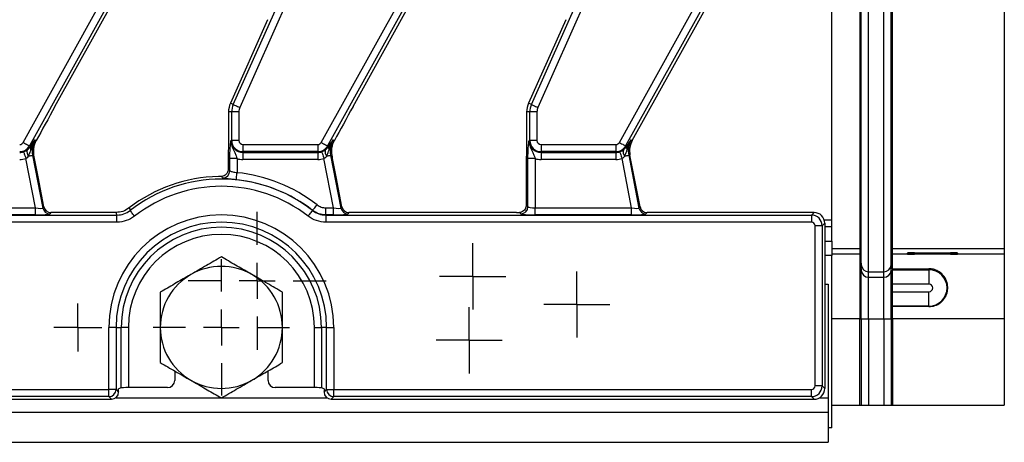
# Model space of a CAD drawing. Units: millimetres. Extents: x -117 to 664, y -32 to 370.
# Drawn here: x 253 to 287, y 146 to 160 of the extents above; entities that cross this region are included whole.
import ezdxf

# ---------------------------------------------------------------- set-up
doc = ezdxf.new("R2010")
doc.units = ezdxf.units.MM
doc.layers.add('FORMAT', color=7, linetype='Continuous')

# ---------------------------------------------------------------- blocks, each defined once
blk = doc.blocks.new('SW_CENTERMARKSYMBOL_13')
at = {"layer": 'FORMAT', "color": 0}
for p, q in [((0, 0.625), (0, 0.836)), ((0, 0), (0, 0.625)), ((-0.625, 0), (-0.836, 0)), ((0, 0), (-0.625, 0)), ((0, 0), (0, -0.625)), ((0, 0), (0.625, 0)), ((0.625, 0), (0.836, 0)), ((0, -0.625), (0, -0.836))]:
    blk.add_line(p, q, dxfattribs=at)
blk = doc.blocks.new('SW_CENTERMARKSYMBOL_16')
at = {"layer": 'FORMAT', "color": 0}
for p, q in [((0, 1.25), (0, 2.375)), ((0, 0), (0, 0.625)), ((-1.25, 0), (-2.375, 0)), ((0, 0), (-0.625, 0)), ((0, 0), (0, -0.625)), ((0, 0), (0.625, 0)), ((1.25, 0), (2.375, 0)), ((0, -1.25), (0, -2.375))]:
    blk.add_line(p, q, dxfattribs=at)
blk = doc.blocks.new('SW_CENTERMARKSYMBOL_19')
at = {"layer": 'FORMAT', "color": 0}
for p, q in [((0, 0.625), (0, 1.15)), ((0, 0), (0, 0.625)), ((-0.625, 0), (-1.15, 0)), ((0, 0), (-0.625, 0)), ((0, 0), (0, -0.625)), ((0, 0), (0.625, 0)), ((0.625, 0), (1.15, 0)), ((0, -0.625), (0, -1.15))]:
    blk.add_line(p, q, dxfattribs=at)
blk = doc.blocks.new('SW_CENTERMARKSYMBOL_22')
at = {"layer": 'FORMAT', "color": 0}
for p, q in [((0, 0.625), (0, 1.15)), ((0, 0), (0, 0.625)), ((-0.625, 0), (-1.15, 0)), ((0, 0), (-0.625, 0)), ((0, 0), (0, -0.625)), ((0, 0), (0.625, 0)), ((0.625, 0), (1.15, 0)), ((0, -0.625), (0, -1.15))]:
    blk.add_line(p, q, dxfattribs=at)
blk = doc.blocks.new('SW_CENTERMARKSYMBOL_39')
at = {"layer": 'FORMAT', "color": 0}
for p, q in [((0, 0.625), (0, 1.153)), ((0, 0), (0, 0.625)), ((-0.625, 0), (-1.153, 0)), ((0, 0), (-0.625, 0)), ((0, 0), (0, -0.625)), ((0, 0), (0.625, 0)), ((0.625, 0), (1.153, 0)), ((0, -0.625), (0, -1.153))]:
    blk.add_line(p, q, dxfattribs=at)
blk = doc.blocks.new('SW_CENTERMARKSYMBOL_54')
at = {"layer": 'FORMAT', "color": 0}
for p, q in [((0, 1.25), (0, 2.4)), ((0, 0), (0, 0.625)), ((-1.25, 0), (-2.4, 0)), ((0, 0), (-0.625, 0)), ((0, 0), (0, -0.625)), ((0, 0), (0.625, 0)), ((1.25, 0), (2.4, 0)), ((0, -1.25), (0, -2.4))]:
    blk.add_line(p, q, dxfattribs=at)

msp = doc.modelspace()

# ---------------------------------------------------------------- linework, layer by layer
at = {"color": 7, "linetype": 'Continuous', "lineweight": 25}
for p, q in [((282.130396, 151.471207), (282.130396, 179.595995)), ((282.658686, 151.471207), (282.658686, 179.595995)), ((281.873991, 151.706159), (281.873991, 179.361043)), ((282.915106, 151.706159), (282.915106, 179.361043)), ((281.824549, 178.796026), (281.824549, 152.271176)), ((282.964533, 152.271176), (282.964533, 178.796026)), ((286.852395, 178.796026), (286.852395, 152.271176)), ((280.852398, 153.271138), (280.852398, 177.796064)), ((260.018883, 157.293397), (263.037791, 164.073961)), ((263.265302, 163.972663), (260.246401, 157.1921)), ((270.393883, 157.293397), (273.412784, 164.073961)), ((273.640303, 163.972663), (270.621402, 157.1921)), ((252.705467, 155.972595), (256.059682, 162.023761)), ((256.277507, 161.903019), (252.923285, 155.851854)), ((263.080468, 155.972595), (266.434682, 162.023761)), ((266.652507, 161.903019), (263.298286, 155.851854)), ((273.455469, 155.972595), (276.809683, 162.023761)), ((277.027508, 161.903019), (273.673286, 155.851854)), ((253.811551, 157.224811), (256.211524, 161.55448)), ((264.186551, 157.224811), (266.586525, 161.55448)), ((273.90497, 156.040315), (276.961526, 161.55448)), ((261.211363, 160.245298), (259.917242, 157.338653)), ((271.586356, 160.245298), (270.292235, 157.338653)), ((260.018883, 157.293397), (259.917242, 157.338653)), ((270.393883, 157.293397), (270.292235, 157.338653)), ((259.963667, 157.033601), (259.8524, 157.033601)), ((259.8524, 157.033601), (259.8524, 156.345618)), ((260.21271, 157.033601), (259.963667, 157.033601)), ((259.963667, 156.040315), (259.963667, 157.033601)), ((260.21271, 157.033601), (260.21271, 156.040315)), ((270.338667, 157.033601), (270.2274, 157.033601)), ((270.2274, 157.033601), (270.2274, 156.345618)), ((270.58771, 157.033601), (270.338667, 157.033601)), ((270.338667, 156.040315), (270.338667, 157.033601)), ((270.58771, 157.033601), (270.58771, 156.040315)), ((253.109431, 155.918258), (253.161257, 156.036832)), ((253.115048, 156.062447), (253.161257, 156.036832)), ((259.963667, 156.040315), (259.937977, 156.040315)), ((260.21271, 156.040315), (259.963667, 156.040315)), ((263.484431, 155.918258), (263.536257, 156.036832)), ((263.490049, 156.062447), (263.536257, 156.036832)), ((270.338667, 156.040315), (270.312978, 156.040315)), ((270.58771, 156.040315), (270.338667, 156.040315)), ((273.865042, 156.062447), (273.90497, 156.040315)), ((252.923285, 155.851854), (252.962468, 155.830134)), ((252.962468, 155.830134), (252.969635, 155.841302)), ((260.352401, 155.900631), (262.958293, 155.900631)), ((260.352401, 155.900631), (260.352401, 155.651582)), ((262.958293, 155.651582), (260.352401, 155.651582)), ((260.352401, 155.651582), (260.352401, 155.625897)), ((260.352401, 155.625897), (262.958293, 155.625897)), ((260.352401, 155.625897), (260.352401, 155.376848)), ((262.958293, 155.900631), (262.958293, 155.651582)), ((262.958293, 155.651582), (262.958293, 155.625897)), ((262.958293, 155.625897), (262.958293, 155.376848)), ((263.298286, 155.851854), (263.337468, 155.830134)), ((263.337468, 155.830134), (263.344636, 155.841302)), ((270.727401, 155.900631), (273.333294, 155.900631)), ((270.727401, 155.900631), (270.727401, 155.651582)), ((273.333294, 155.651582), (270.727401, 155.651582)), ((270.727401, 155.651582), (270.727401, 155.625897)), ((270.727401, 155.625897), (273.333294, 155.625897)), ((270.727401, 155.625897), (270.727401, 155.376848)), ((273.333294, 155.900631), (273.333294, 155.651582)), ((273.333294, 155.651582), (273.333294, 155.625897)), ((273.333294, 155.625897), (273.333294, 155.376848)), ((273.673286, 155.851854), (273.712469, 155.830134)), ((273.712469, 155.830134), (273.719636, 155.841302)), ((253.131484, 153.697068), (252.798026, 155.41256)), ((253.029903, 155.524891), (253.079367, 155.534506)), ((253.029903, 155.524891), (253.386674, 153.689478)), ((259.898049, 154.9868), (259.898049, 155.409411)), ((260.1471, 155.409411), (259.898049, 155.409411)), ((260.1471, 155.409411), (260.1471, 154.919594)), ((262.958293, 155.376848), (260.352401, 155.376848)), ((263.506485, 153.697068), (263.173027, 155.41256)), ((263.404904, 155.524891), (263.454368, 155.534506)), ((263.404904, 155.524891), (263.761675, 153.689478)), ((270.27305, 153.736999), (270.27305, 155.409411)), ((270.5221, 155.409411), (270.27305, 155.409411)), ((270.5221, 155.409411), (270.5221, 153.697068)), ((273.333294, 155.376848), (270.727401, 155.376848)), ((273.881485, 153.697068), (273.548027, 155.41256)), ((273.779904, 155.524891), (273.824719, 155.533601)), ((273.779904, 155.524891), (274.136675, 153.689478)), ((274.174308, 153.735129), (273.824719, 155.533601)), ((259.840255, 155.044779), (259.838676, 155.015384)), ((259.840255, 155.219962), (259.840255, 155.044779)), ((270.215256, 155.219962), (270.215256, 153.79479)), ((253.424307, 153.735129), (253.257198, 154.5948)), ((259.597784, 154.789382), (259.499041, 154.787399)), ((263.799307, 153.735129), (263.632198, 154.5948)), ((249.772099, 153.697068), (253.131484, 153.697068)), ((253.131484, 153.448019), (253.131484, 153.697068)), ((253.386674, 153.689478), (253.424307, 153.735129)), ((253.668775, 153.533601), (253.631143, 153.48795)), ((255.852518, 153.533601), (253.668775, 153.533601)), ((255.937552, 153.533892), (255.852518, 153.533601)), ((262.776924, 153.602292), (262.778362, 153.606003)), ((263.237839, 153.448019), (263.237839, 153.697068)), ((263.237839, 153.697068), (263.506485, 153.697068)), ((263.506485, 153.448019), (263.506485, 153.697068)), ((263.761675, 153.689478), (263.799307, 153.735129)), ((264.043776, 153.533601), (264.006143, 153.48795)), ((269.869556, 153.533601), (264.043776, 153.533601)), ((270.023999, 153.48795), (269.977321, 153.534629)), ((270.215256, 153.79479), (270.27305, 153.736999)), ((270.5221, 153.448019), (270.5221, 153.697068)), ((270.5221, 153.697068), (273.881485, 153.697068)), ((273.881485, 153.448019), (273.881485, 153.697068)), ((274.136675, 153.689478), (274.174308, 153.735129)), ((274.418776, 153.533601), (274.381144, 153.48795)), ((280.228821, 153.533601), (274.418776, 153.533601)), ((280.139429, 153.444206), (280.228821, 153.533601)), ((180.736525, 153.444206), (255.96827, 153.444206)), ((255.96827, 153.195157), (180.736525, 153.195157)), ((253.131484, 153.448019), (249.772099, 153.448019)), ((255.96827, 153.195157), (255.96827, 153.444206)), ((263.236528, 153.444206), (263.236528, 153.195157)), ((263.236528, 153.444206), (280.139429, 153.444206)), ((280.139429, 153.195157), (263.236528, 153.195157)), ((263.506485, 153.448019), (263.237839, 153.448019)), ((273.881485, 153.448019), (270.5221, 153.448019)), ((280.139429, 153.444206), (280.139429, 153.195157)), ((280.852398, 153.033601), (280.852398, 153.271138)), ((280.263951, 147.496569), (280.263951, 153.070633)), ((280.513001, 153.070633), (280.263951, 153.070633)), ((280.602401, 153.160028), (280.513001, 153.070633)), ((280.513001, 153.070633), (280.513001, 147.496569)), ((280.602401, 153.160028), (280.602401, 147.407175)), ((280.852398, 153.033601), (280.602401, 153.033601)), ((280.852398, 152.533601), (280.852398, 153.033601)), ((280.602401, 152.533601), (280.852398, 152.533601)), ((280.852398, 152.533601), (280.852398, 152.033601)), ((281.824549, 152.271176), (280.852398, 152.271176)), ((281.824549, 152.271176), (281.824549, 152.080735)), ((281.824549, 152.271176), (281.873991, 151.706159)), ((282.915106, 151.706159), (282.964533, 152.271176)), ((286.852395, 152.271176), (282.964533, 152.271176)), ((282.964533, 152.080735), (282.964533, 152.271176)), ((286.852395, 152.271176), (286.852395, 152.080735)), ((281.824549, 152.080735), (280.852398, 152.080735)), ((280.852398, 146.033601), (280.852398, 152.033601)), ((281.824549, 152.080735), (281.873991, 151.515716)), ((281.824549, 152.080735), (281.824549, 149.830821)), ((282.915106, 151.515716), (282.964533, 152.080735)), ((282.964533, 151.575123), (282.964533, 152.080735)), ((286.852395, 152.080735), (282.964533, 152.080735)), ((283.477401, 152.086059), (283.477401, 152.123148)), ((283.727398, 152.12533), (284.977397, 152.12533)), ((284.977397, 152.083878), (283.727398, 152.083878)), ((284.227391, 152.102062), (284.227391, 152.102646)), ((284.227391, 152.083878), (284.227391, 152.102062)), ((285.227393, 152.109574), (284.414908, 152.10548)), ((285.227393, 152.095135), (284.414908, 152.099228)), ((285.227393, 152.123148), (285.227393, 152.109574)), ((285.227393, 152.095135), (285.227393, 152.086059)), ((286.852395, 152.080735), (286.852395, 149.830821)), ((281.873991, 151.515716), (281.873991, 151.706159)), ((281.873991, 149.830821), (281.873991, 151.515716)), ((282.130396, 151.280765), (282.130396, 151.471207)), ((282.130396, 151.471207), (282.658686, 151.471207)), ((282.658686, 151.280765), (282.658686, 151.471207)), ((282.915106, 151.515716), (282.915106, 151.706159)), ((282.915106, 149.830821), (282.915106, 151.515716)), ((282.964533, 151.575123), (284.227391, 151.575123)), ((282.964533, 151.575123), (282.964533, 151.542176)), ((282.964533, 151.542176), (284.227391, 151.542176)), ((282.964533, 151.042252), (282.964533, 151.542176)), ((284.227391, 151.575123), (284.227391, 151.542176)), ((284.227391, 151.542176), (284.227391, 151.042252)), ((282.130396, 149.830821), (282.130396, 151.280765)), ((282.130396, 151.280765), (282.658686, 151.280765)), ((282.658686, 149.830821), (282.658686, 151.280765)), ((280.602401, 151.039866), (280.727399, 151.033601)), ((280.727399, 151.033601), (280.727399, 147.083602)), ((284.227391, 151.042252), (282.964533, 151.042252)), ((282.964533, 150.77495), (282.964533, 151.042252)), ((282.964533, 150.77495), (284.227391, 150.77495)), ((282.964533, 150.275026), (282.964533, 150.77495)), ((284.227391, 150.275026), (284.227391, 150.77495)), ((284.227391, 150.275026), (282.964533, 150.275026)), ((282.964533, 150.255839), (282.964533, 150.275026)), ((284.227391, 150.255839), (282.964533, 150.255839)), ((282.964533, 149.830821), (282.964533, 150.255839)), ((284.227391, 150.255839), (284.227391, 150.275026)), ((281.824549, 149.830821), (280.852398, 149.830821)), ((281.824549, 149.830821), (281.873991, 149.830821)), ((281.824549, 146.831101), (281.824549, 149.830821)), ((281.873991, 149.830821), (281.873991, 146.831101)), ((281.873991, 149.830821), (282.130396, 149.830821)), ((282.130396, 149.830821), (282.130396, 146.831101)), ((282.130396, 149.830821), (282.658686, 149.830821)), ((282.658686, 149.830821), (282.915106, 149.830821)), ((282.658686, 149.830821), (282.658686, 146.831101)), ((282.915106, 149.830821), (282.964533, 149.830821)), ((282.915106, 149.830821), (282.915106, 146.831101)), ((286.852395, 149.830821), (282.964533, 149.830821)), ((282.964533, 149.830821), (282.964533, 146.831101)), ((286.852395, 149.830821), (286.852395, 146.831101)), ((255.688956, 147.372045), (255.688956, 149.5336)), ((255.938006, 149.5336), (255.688956, 149.5336)), ((255.938006, 149.5336), (255.938006, 147.372045)), ((255.938006, 149.5336), (256.11679, 149.5336)), ((256.11679, 147.428644), (256.11679, 149.5336)), ((256.365841, 149.5336), (256.11679, 149.5336)), ((256.365841, 149.5336), (256.365841, 147.436612)), ((262.838957, 149.5336), (263.088001, 149.5336)), ((262.838957, 147.436612), (262.838957, 149.5336)), ((263.266792, 149.5336), (263.088001, 149.5336)), ((263.088001, 149.5336), (263.088001, 147.428644)), ((263.266792, 149.5336), (263.515843, 149.5336)), ((263.266792, 147.372045), (263.266792, 149.5336)), ((263.515843, 149.5336), (263.515843, 147.372045)), ((257.977394, 148.018057), (257.977394, 147.686309)), ((261.227397, 147.686309), (261.227397, 148.018057)), ((181.015841, 147.372045), (255.688956, 147.372045)), ((255.938006, 147.372045), (255.688956, 147.372045)), ((255.688956, 147.122997), (255.688956, 147.372045)), ((255.938006, 147.372045), (256.027398, 147.282649)), ((256.11679, 147.428644), (256.027398, 147.392963)), ((256.027398, 147.282649), (256.027398, 147.392963)), ((257.727509, 147.436612), (256.365841, 147.436612)), ((262.838957, 147.436612), (261.477282, 147.436612)), ((263.1774, 147.392963), (263.088001, 147.428644)), ((263.1774, 147.392963), (263.1774, 147.282649)), ((263.1774, 147.282649), (263.266792, 147.372045)), ((263.266792, 147.372045), (263.515843, 147.372045)), ((263.515843, 147.372045), (280.139429, 147.372045)), ((263.515843, 147.122997), (263.515843, 147.372045)), ((280.139429, 147.122997), (280.139429, 147.372045)), ((280.513001, 147.496569), (280.263951, 147.496569)), ((280.513001, 147.496569), (280.602401, 147.407175)), ((180.926445, 147.033601), (255.778348, 147.033601)), ((255.688956, 147.122997), (181.015841, 147.122997)), ((255.778348, 147.033601), (255.688956, 147.122997)), ((263.515843, 147.122997), (263.426443, 147.033601)), ((263.426443, 147.033601), (280.228821, 147.033601)), ((280.139429, 147.122997), (263.515843, 147.122997)), ((280.228821, 147.033601), (280.139429, 147.122997)), ((280.727399, 147.083602), (280.727399, 146.583601)), ((280.852398, 146.831101), (281.824549, 146.831101)), ((281.824549, 146.831101), (281.873991, 146.831101)), ((281.873991, 146.831101), (282.130396, 146.831101)), ((282.130396, 146.831101), (282.658686, 146.831101)), ((282.658686, 146.831101), (282.915106, 146.831101)), ((282.915106, 146.831101), (282.964533, 146.831101)), ((282.964533, 146.831101), (286.852395, 146.831101)), ((30.977396, 146.583601), (280.727399, 146.583601)), ((280.727399, 146.583601), (280.727399, 145.533601)), ((280.852398, 146.033601), (280.727399, 146.033601)), ((30.977396, 145.533601), (280.727399, 145.533601))]:
    msp.add_line(p, q, dxfattribs=at)
at = {"color": 8, "linetype": 'Continuous', "lineweight": 25}
for p, q in [((280.852398, 153.271138), (280.585585, 153.271138)), ((280.852398, 152.033601), (280.602401, 152.033601)), ((283.727398, 152.12533), (283.727398, 152.083878)), ((284.414908, 152.099228), (284.414908, 152.083878)), ((284.977397, 152.108314), (284.977397, 152.12533)), ((255.928283, 147.083602), (259.595921, 147.083602)), ((259.60887, 147.083602), (263.276515, 147.083602)), ((280.415905, 147.083602), (280.727399, 147.083602))]:
    msp.add_line(p, q, dxfattribs=at)
at = {"color": 7, "linetype": 'Continuous', "lineweight": 25, "flags": 128}
for points in [[(260.018883, 157.293397), (260.02646, 157.290026), (260.04157, 157.283297), (260.063706, 157.273442), (260.092107, 157.260797), (260.125799, 157.245796), (260.163625, 157.228954), (260.204291, 157.210848), (260.246401, 157.1921)], [(270.393883, 157.293397), (270.401453, 157.290026), (270.41657, 157.283297), (270.438706, 157.273442), (270.467108, 157.260797), (270.500799, 157.245796), (270.538626, 157.228954), (270.579291, 157.210848), (270.621402, 157.1921)], [(252.705467, 155.972595), (252.745783, 155.950247), (252.784712, 155.928666), (252.820929, 155.908592), (252.85319, 155.890711), (252.880377, 155.87564), (252.901574, 155.863892), (252.916043, 155.855871), (252.923285, 155.851854)], [(263.080468, 155.972595), (263.120783, 155.950247), (263.159712, 155.928666), (263.19593, 155.908592), (263.228191, 155.890711), (263.255378, 155.87564), (263.276575, 155.863892), (263.291044, 155.855871), (263.298286, 155.851854)], [(273.455469, 155.972595), (273.495784, 155.950247), (273.534713, 155.928666), (273.57093, 155.908592), (273.603184, 155.890711), (273.630378, 155.87564), (273.651568, 155.863892), (273.666037, 155.855871), (273.673286, 155.851854)], [(252.717426, 155.648203), (252.720108, 155.640362), (252.725457, 155.62471), (252.733303, 155.601782), (252.743369, 155.572367), (252.755304, 155.537471), (252.768701, 155.498292), (252.78311, 155.456174), (252.798026, 155.41256)], [(263.092426, 155.648203), (263.095108, 155.640362), (263.100458, 155.62471), (263.108303, 155.601782), (263.118362, 155.572367), (263.130305, 155.537471), (263.143701, 155.498292), (263.158111, 155.456174), (263.173027, 155.41256)], [(273.467427, 155.648203), (273.470109, 155.640362), (273.475458, 155.62471), (273.483304, 155.601782), (273.493362, 155.572367), (273.505298, 155.537471), (273.518702, 155.498292), (273.533111, 155.456174), (273.548027, 155.41256)], [(252.893341, 155.498345), (252.9207, 155.503664), (252.945831, 155.508549), (252.968317, 155.512918), (252.987785, 155.516702), (253.003908, 155.519837), (253.016432, 155.522272), (253.02515, 155.523966), (253.029903, 155.524891)], [(263.268342, 155.498345), (263.2957, 155.503664), (263.320831, 155.508549), (263.343317, 155.512918), (263.362778, 155.516702), (263.378908, 155.519837), (263.391433, 155.522272), (263.40015, 155.523966), (263.404904, 155.524891)], [(273.643342, 155.498345), (273.670701, 155.503664), (273.695832, 155.508549), (273.718318, 155.512918), (273.737779, 155.516702), (273.753909, 155.519837), (273.766433, 155.522272), (273.775143, 155.523966), (273.779904, 155.524891)], [(260.122036, 154.671809), (260.122871, 154.680054), (260.12454, 154.696514), (260.126976, 154.720622), (260.130105, 154.751554), (260.133816, 154.788247), (260.13798, 154.829444), (260.142458, 154.873733), (260.1471, 154.919594)], [(256.581073, 153.405939), (256.552724, 153.442281), (256.525335, 153.477376), (256.499869, 153.510023), (256.477182, 153.539099), (256.458057, 153.563611), (256.443148, 153.582715), (256.432971, 153.595758), (256.427874, 153.602292)], [(262.623718, 153.405939), (262.652075, 153.442281), (262.679455, 153.477376), (262.704929, 153.510023), (262.727616, 153.539099), (262.746742, 153.563611), (262.761643, 153.582715), (262.77182, 153.595758), (262.776924, 153.602292)], [(262.778362, 153.606003), (262.783458, 153.612538), (262.793636, 153.625583), (262.808537, 153.644691), (262.827655, 153.669206), (262.850334, 153.698288), (262.875801, 153.73094), (262.903174, 153.766041), (262.931523, 153.80239)]]:
    msp.add_lwpolyline(points, dxfattribs=at)
at = {"color": 7, "linetype": 'Continuous', "lineweight": 25}
for centre, radius, start, end in [((260.602398, 157.033601), 0.75, 156, 180), ((270.977398, 157.033601), 0.75, 156, 180), ((260.602398, 157.033601), 0.638733, 156, 180), ((260.602398, 157.033601), 0.389684, 156, 180), ((270.977398, 157.033601), 0.638733, 156, 180), ((270.977398, 157.033601), 0.389684, 156, 180), ((252.583295, 156.040315), 0.139684, 270, 331), ((253.810937, 155.676708), 0.795651, 151, 191), ((260.352398, 156.040315), 0.414418, 180, 270), ((260.352398, 156.040315), 0.388733, 180, 270), ((260.352398, 156.040315), 0.139684, 180, 270), ((262.958295, 156.040315), 0.139684, 270, 331), ((264.185937, 155.676708), 0.795651, 151, 191), ((270.727398, 156.040315), 0.414418, 180, 270), ((270.727398, 156.040315), 0.388733, 180, 270), ((270.727398, 156.040315), 0.139684, 180, 270), ((273.333295, 156.040315), 0.139684, 270, 331), ((274.560937, 155.676708), 0.795651, 151, 191), ((274.560937, 155.676708), 0.75, 151, 191), ((252.583295, 156.040315), 0.388733, 270, 331), ((252.583295, 156.040315), 0.414418, 270, 288.8841268), ((253.059321, 155.648269), 0.223666, 163.021077, 222.0903974), ((253.091877, 155.788029), 0.136087, 161.9770545, 209.9506884), ((262.958295, 156.040315), 0.388733, 270, 331), ((262.958295, 156.040315), 0.414418, 270, 288.8841268), ((263.434302, 155.648265), 0.223649, 163.0185298, 222.0929445), ((263.466843, 155.788026), 0.136055, 161.9710374, 209.9567054), ((273.333295, 156.040315), 0.388733, 270, 331), ((273.333295, 156.040315), 0.414418, 270, 288.8841268), ((273.809303, 155.648265), 0.223649, 163.0185298, 222.0929445), ((273.841843, 155.788026), 0.136055, 161.9710374, 209.9567054), ((252.583295, 156.040315), 0.663466, 270, 288.8841268), ((260.352398, 156.040315), 0.663466, 251.9747235, 270), ((262.958295, 156.040315), 0.663466, 270, 288.8841268), ((270.727398, 156.040315), 0.663466, 251.9747235, 270), ((273.333295, 156.040315), 0.663466, 270, 288.8841268), ((259.646762, 154.989057), 0.251297, 270.0240774, 359.4854367), ((259.602398, 149.533601), 5.413466, 52.0502146, 84.2251653), ((259.602398, 149.533601), 5.254814, 91.1270476, 127.6520809), ((259.602398, 149.533601), 5.160605, 52.0375027, 127.9624973), ((259.602398, 149.533601), 5.164418, 52.0502146, 84.2251653), ((259.602398, 149.533601), 4.911556, 52.0375027, 127.9624973), ((253.632901, 153.739127), 0.251183, 191.4001927, 269.5987686), ((264.007902, 153.739127), 0.251183, 191.4001927, 269.5987686), ((270.021771, 153.739229), 0.251289, 270.5080569, 359.4915146), ((274.382903, 153.739127), 0.251183, 191.4001927, 269.5987686), ((259.602398, 149.533601), 3.913444, 0, 180), ((259.602398, 149.533601), 3.664395, 0, 180), ((259.602398, 149.533601), 3.485605, 0, 180), ((259.602398, 149.533601), 3.236556, 0, 180), ((284.382433, 148.049144), 4.056467, 89.5413096, 92.1904309), ((284.382445, 156.156376), 4.057278, 267.809834, 270.4584254), ((259.602398, 149.533601), 2.125, 60, 120), ((282.130392, 151.728586), 0.25738, 184.9989669, 270.0007996), ((282.130392, 151.538145), 0.25738, 184.999212, 270.0007808), ((282.658683, 151.72861), 0.257403, 270.000714, 354.9962024), ((282.658683, 151.538169), 0.257404, 270.0007328, 354.9959574), ((284.227398, 150.908601), 0.633575, 270, 90), ((259.602398, 149.533601), 2.125, 120, 180), ((259.602398, 149.533601), 2.125, 0, 60), ((284.227398, 150.908601), 0.133651, 270, 90), ((259.602398, 149.533601), 2.125, 180, 240), ((259.602398, 149.533601), 2.125, 300, 0), ((255.686727, 147.374276), 0.251289, 270.5081675, 359.491404), ((259.602398, 149.533601), 2.125, 240, 300), ((263.518068, 147.374273), 0.251286, 180.5078733, 269.4925552)]:
    msp.add_arc(centre, radius, start, end, dxfattribs=at)
for centre, major_axis, ratio, start_param, end_param in [((253.750035, 157.023606), (1.166901, 2.112841), 0.018057629, 1.485399578, 2.066679238), ((264.125035, 157.023606), (1.166901, 2.112841), 0.018057629, 1.485399578, 2.066679238), ((253.122985, 153.740812), (0.263974, -0.050304), 0.154276442, 4.773983578, 6.257513442), ((253.670349, 153.784556), (0.160038, 0.194142), 0.993633531, 2.455320408, 3.827864899), ((263.497985, 153.740812), (0.263974, -0.050304), 0.154276442, 4.773983578, 6.257513442), ((264.045349, 153.784556), (0.160038, 0.194142), 0.993633531, 2.455320408, 3.827864899), ((269.869553, 153.577345), (0.5, 0), 0.087488664, 4.71238898, 4.929628757), ((270.522097, 153.740812), (0.25, 0), 0.174977327, 3.228859116, 4.71238898), ((273.872985, 153.740812), (0.263974, -0.050304), 0.154276442, 4.773983578, 6.257513442), ((274.420349, 153.784556), (0.160038, 0.194142), 0.993633531, 2.455320408, 3.827864899), ((280.225965, 153.157169), (0.267187, 0.267187), 0.992432509, 5.501585242, 7.064785372), ((253.122985, 153.491763), (0.509429, -0.000736), 0.085857146, 4.729205024, 6.212734888), ((263.497985, 153.491763), (0.509429, -0.000736), 0.085857146, 4.729205024, 6.212734888), ((270.522097, 153.491763), (0.5, 0), 0.087488664, 3.228859116, 4.71238898), ((273.872985, 153.491763), (0.509429, -0.000736), 0.085857146, 4.729205024, 6.212734888), ((280.138476, 153.06968), (-0.265165, 0.265165), 0.997496738, 3.930788915, 5.493989046), ((280.138476, 153.06968), (0.089062, 0.089062), 0.992432509, 5.501585242, 7.064785372), ((283.727398, 152.123149), (0.25, 0), 0.008726868, 1.570796327, 3.141592654), ((283.727398, 152.086059), (0.25, 0), 0.008726868, 3.141592654, 4.71238898), ((284.977398, 152.123149), (0.25, 0), 0.008726868, 0, 1.570796327), ((284.977398, 152.086059), (0.25, 0), 0.008726868, 4.71238898, 6.283185307), ((256.365841, 147.427883), (0.25, 0), 0.034920769, 1.570796327, 3.054326191), ((257.727054, 147.686765), (0.208457, -0.138901), 0.998022861, 5.301070667, 6.870040494), ((261.477741, 147.686765), (0.208457, 0.138901), 0.998022861, 2.554737467, 4.123707294), ((262.838954, 147.427883), (0.25, 0), 0.034920769, 0.087266463, 1.570796327), ((280.138476, 147.497522), (0.089062, -0.089062), 0.992432509, 5.501585242, 7.064785372), ((280.138476, 147.497522), (0.265165, 0.265165), 0.997496738, 3.930788915, 5.493989046), ((280.225965, 147.410033), (0.267187, -0.267187), 0.992432509, 5.501585242, 7.064785372), ((255.776443, 147.284556), (-0.178125, 0.178125), 0.992432509, 2.359992588, 3.923192719), ((263.428352, 147.284556), (-0.178125, -0.178125), 0.992432509, 5.501585242, 7.064785372)]:
    msp.add_ellipse(centre, major_axis=major_axis, ratio=ratio, start_param=start_param, end_param=end_param, dxfattribs=at)
for points, knots in [([(259.8524, 156.345618), (259.851269, 156.195048), (259.848999, 155.892719), (259.841226, 155.522788), (259.840497, 155.295209), (259.840255, 155.219962)], [0, 0, 0, 0, 0.39907764, 0.801309212, 1, 1, 1, 1]), ([(270.2274, 156.345618), (270.22627, 156.195048), (270.224, 155.892719), (270.216227, 155.522788), (270.215497, 155.295209), (270.215256, 155.219962)], [0, 0, 0, 0, 0.39907764, 0.801309212, 1, 1, 1, 1]), ([(252.969635, 155.841302), (253.0185, 155.916248), (253.067694, 155.991699), (253.114733, 156.061976), (253.115048, 156.062447)], [0, 0, 0, 0, 0.993295465, 1, 1, 1, 1]), ([(252.973964, 155.720087), (253.005099, 155.816992), (253.042854, 155.934503), (253.103182, 156.042387), (253.114584, 156.061662), (253.115048, 156.062447)], [0, 0, 0, 0, 0.818541789, 0.992604506, 1, 1, 1, 1]), ([(259.898049, 155.409411), (259.898489, 155.465506), (259.899427, 155.585189), (259.907827, 155.77263), (259.919357, 155.90279), (259.929174, 155.979424), (259.934047, 156.014165), (259.936654, 156.031288), (259.937922, 156.039943), (259.937977, 156.040315)], [0, 0, 0, 0, 0.2051044298, 0.4376138838, 0.7547323188, 0.8757221191, 0.9364764514, 0.9972660883, 1, 1, 1, 1]), ([(259.937977, 156.040315), (259.937959, 156.039637), (259.937397, 156.018236), (259.938734, 155.977014), (259.949898, 155.901277), (259.987086, 155.776761), (260.058283, 155.648633), (260.116697, 155.514936), (260.137897, 155.441354), (260.1471, 155.409411)], [0, 0, 0, 0, 0.003030185, 0.095603486, 0.183801988, 0.345603464, 0.677313535, 0.859919696, 1, 1, 1, 1]), ([(263.344636, 155.841302), (263.3935, 155.916248), (263.442694, 155.991699), (263.489733, 156.061976), (263.490049, 156.062447)], [0, 0, 0, 0, 0.993295465, 1, 1, 1, 1]), ([(263.348965, 155.720087), (263.380099, 155.816992), (263.417854, 155.934503), (263.478183, 156.042387), (263.489584, 156.061662), (263.490049, 156.062447)], [0, 0, 0, 0, 0.818541789, 0.992604506, 1, 1, 1, 1]), ([(270.27305, 155.409411), (270.27349, 155.465506), (270.274428, 155.585189), (270.282828, 155.77263), (270.294357, 155.90279), (270.304174, 155.979424), (270.309047, 156.014165), (270.311654, 156.031288), (270.312923, 156.039943), (270.312978, 156.040315)], [0, 0, 0, 0, 0.2051044298, 0.4376138838, 0.7547323188, 0.8757221191, 0.9364764514, 0.9972660883, 1, 1, 1, 1]), ([(270.312978, 156.040315), (270.31296, 156.039637), (270.312398, 156.018236), (270.313735, 155.977014), (270.324899, 155.901277), (270.362086, 155.776761), (270.433284, 155.648633), (270.491697, 155.514936), (270.512897, 155.441354), (270.5221, 155.409411)], [0, 0, 0, 0, 0.003030185, 0.095603486, 0.183801988, 0.345603464, 0.677313535, 0.859919696, 1, 1, 1, 1]), ([(273.719636, 155.841302), (273.768654, 155.916203), (273.818002, 155.99161), (273.864729, 156.061976), (273.865042, 156.062447)], [0, 0, 0, 0, 0.993303989, 1, 1, 1, 1]), ([(273.723965, 155.720087), (273.755056, 155.817014), (273.792759, 155.934553), (273.853227, 156.042363), (273.86458, 156.061662), (273.865042, 156.062447)], [0, 0, 0, 0, 0.818549348, 0.992613673, 1, 1, 1, 1]), ([(252.717426, 155.648203), (252.73331, 155.654189), (252.776248, 155.670368), (252.81794, 155.694575), (252.841465, 155.710857), (252.845404, 155.713584)], [0, 0, 0, 0, 0.328340071, 0.887529855, 1, 1, 1, 1]), ([(252.845404, 155.713584), (252.882069, 155.74381), (252.9272, 155.781015), (252.956897, 155.822375), (252.962468, 155.830134)], [0, 0, 0, 0, 0.812410678, 1, 1, 1, 1]), ([(252.893341, 155.498345), (252.917987, 155.554754), (252.949386, 155.626619), (252.969614, 155.703544), (252.973964, 155.720087)], [0, 0, 0, 0, 0.784935567, 1, 1, 1, 1]), ([(253.079367, 155.534506), (253.071642, 155.61879), (253.059757, 155.748455), (253.096553, 155.874236), (253.109431, 155.918258)], [0, 0, 0, 0, 0.650015049, 1, 1, 1, 1]), ([(263.092426, 155.648203), (263.108311, 155.654189), (263.151248, 155.670368), (263.192941, 155.694575), (263.216466, 155.710857), (263.220405, 155.713584)], [0, 0, 0, 0, 0.328340071, 0.887529855, 1, 1, 1, 1]), ([(263.220405, 155.713584), (263.25707, 155.74381), (263.302201, 155.781015), (263.331898, 155.822375), (263.337468, 155.830134)], [0, 0, 0, 0, 0.812410678, 1, 1, 1, 1]), ([(263.268342, 155.498345), (263.292988, 155.554754), (263.324387, 155.626619), (263.344614, 155.703544), (263.348965, 155.720087)], [0, 0, 0, 0, 0.784935567, 1, 1, 1, 1]), ([(263.454368, 155.534506), (263.446643, 155.61879), (263.434758, 155.748455), (263.471553, 155.874236), (263.484431, 155.918258)], [0, 0, 0, 0, 0.650015049, 1, 1, 1, 1]), ([(273.467427, 155.648203), (273.483311, 155.654189), (273.526249, 155.670368), (273.567941, 155.694575), (273.591466, 155.710857), (273.595405, 155.713584)], [0, 0, 0, 0, 0.328340071, 0.887529855, 1, 1, 1, 1]), ([(273.595405, 155.713584), (273.63207, 155.74381), (273.677201, 155.781015), (273.706898, 155.822375), (273.712469, 155.830134)], [0, 0, 0, 0, 0.812410678, 1, 1, 1, 1]), ([(273.643342, 155.498345), (273.667988, 155.554754), (273.699387, 155.626619), (273.719615, 155.703544), (273.723965, 155.720087)], [0, 0, 0, 0, 0.784935567, 1, 1, 1, 1]), ([(252.798026, 155.41256), (252.810428, 155.41971), (252.848868, 155.441872), (252.875382, 155.47554), (252.893341, 155.498345)], [0, 0, 0, 0, 0.322628833, 1, 1, 1, 1]), ([(253.257198, 154.5948), (253.226657, 154.751436), (253.16543, 155.065463), (253.108101, 155.377908), (253.079367, 155.534506)], [0, 0, 0, 0, 0.4987993675, 1, 1, 1, 1]), ([(263.173027, 155.41256), (263.185428, 155.41971), (263.223868, 155.441872), (263.250382, 155.47554), (263.268342, 155.498345)], [0, 0, 0, 0, 0.322628833, 1, 1, 1, 1]), ([(263.632198, 154.5948), (263.601658, 154.751436), (263.54043, 155.065463), (263.483101, 155.377908), (263.454368, 155.534506)], [0, 0, 0, 0, 0.4987993675, 1, 1, 1, 1]), ([(273.548027, 155.41256), (273.560429, 155.41971), (273.598869, 155.441872), (273.625383, 155.47554), (273.643342, 155.498345)], [0, 0, 0, 0, 0.322628833, 1, 1, 1, 1]), ([(259.838676, 155.015384), (259.832761, 154.986899), (259.820932, 154.929937), (259.769149, 154.85858), (259.698878, 154.808368), (259.637306, 154.791078), (259.60339, 154.789623), (259.597784, 154.789382)], [0, 0, 0, 0, 0.237798039, 0.475515668, 0.714821632, 0.952855129, 1, 1, 1, 1]), ([(259.840255, 155.044779), (259.844304, 155.040738), (259.863575, 155.021502), (259.882835, 155.002115), (259.898049, 154.9868)], [0, 0, 0, 0, 0.210070852, 1, 1, 1, 1]), ([(259.898049, 154.9868), (259.90328, 154.981845), (259.913739, 154.971936), (259.963574, 154.957489), (260.032188, 154.942567), (260.09756, 154.929594), (260.136341, 154.921766), (260.1471, 154.919594)], [0, 0, 0, 0, 0.227924723, 0.45578242, 0.683754765, 0.912263271, 1, 1, 1, 1]), ([(259.646868, 154.73776), (259.632349, 154.75307), (259.615991, 154.77032), (259.599624, 154.787456), (259.597784, 154.789382)], [0, 0, 0, 0, 0.887561733, 1, 1, 1, 1]), ([(260.122036, 154.671809), (260.101503, 154.673885), (260.027206, 154.681397), (259.901666, 154.694027), (259.77093, 154.708669), (259.676525, 154.722992), (259.656791, 154.732819), (259.646868, 154.73776)], [0, 0, 0, 0, 0.085560844, 0.309582728, 0.536438496, 0.766898195, 1, 1, 1, 1]), ([(256.392417, 153.694019), (256.320288, 153.647247), (256.180833, 153.556818), (256.016762, 153.541357), (255.937552, 153.533892)], [0, 0, 0, 0, 0.517224278, 1, 1, 1, 1]), ([(255.96827, 153.444206), (255.964387, 153.455538), (255.954172, 153.48534), (255.943761, 153.515204), (255.937584, 153.533795), (255.937552, 153.533892)], [0, 0, 0, 0, 0.378986233, 0.996754189, 1, 1, 1, 1]), ([(255.96827, 153.444206), (256.051497, 153.451286), (256.217953, 153.465446), (256.3579, 153.556677), (256.427874, 153.602292)], [0, 0, 0, 0, 0.499992121, 1, 1, 1, 1]), ([(256.392417, 153.694019), (256.393018, 153.692456), (256.404778, 153.661868), (256.416629, 153.631299), (256.427874, 153.602292)], [0, 0, 0, 0, 0.051100408, 1, 1, 1, 1]), ([(262.776924, 153.602292), (262.846896, 153.556678), (262.986843, 153.465448), (263.153299, 153.451287), (263.236528, 153.444206)], [0, 0, 0, 0, 0.499991961, 1, 1, 1, 1]), ([(263.237839, 153.448019), (263.154674, 153.455203), (262.988348, 153.46957), (262.848356, 153.560526), (262.778362, 153.606003)], [0, 0, 0, 0, 0.500012198, 1, 1, 1, 1]), ([(262.931523, 153.80239), (262.978172, 153.772036), (263.071474, 153.711325), (263.182382, 153.70182), (263.237839, 153.697068)], [0, 0, 0, 0, 0.499977604, 1, 1, 1, 1]), ([(270.215256, 153.79479), (270.2131, 153.769095), (270.208803, 153.717873), (270.176599, 153.647216), (270.124562, 153.58513), (270.054367, 153.542974), (269.99966, 153.537049), (269.977321, 153.534629)], [0, 0, 0, 0, 0.1868131408, 0.3724006992, 0.5877772557, 0.8316823986, 1, 1, 1, 1]), ([(256.581073, 153.405939), (256.487749, 153.345191), (256.301104, 153.223696), (256.079214, 153.20467), (255.96827, 153.195157)], [0, 0, 0, 0, 0.500009202, 1, 1, 1, 1]), ([(263.236528, 153.195157), (263.12558, 153.20467), (262.903687, 153.223696), (262.71704, 153.345192), (262.623718, 153.405939)], [0, 0, 0, 0, 0.50000833, 1, 1, 1, 1]), ([(263.237839, 153.448019), (263.237535, 153.44714), (263.237096, 153.445869), (263.236662, 153.444598), (263.236528, 153.444206)], [0, 0, 0, 0, 0.691399322, 1, 1, 1, 1]), ([(259.602395, 151.98734), (259.42984, 151.887715), (259.081568, 151.68664), (258.721544, 151.478779), (258.539898, 151.373905)], [0, 0, 0, 0, 0.495459629, 1, 1, 1, 1]), ([(260.6649, 151.373905), (260.639716, 151.388445), (260.448994, 151.498555), (260.089401, 151.706172), (259.76572, 151.893046), (259.602395, 151.98734)], [0, 0, 0, 0, 0.070089083, 0.530781496, 1, 1, 1, 1]), ([(284.227391, 150.255839), (284.299627, 150.262812), (284.444105, 150.276758), (284.636286, 150.384942), (284.782731, 150.541938), (284.870555, 150.734935), (284.894859, 150.94578), (284.849886, 151.163606), (284.733065, 151.357328), (284.569682, 151.489177), (284.394867, 151.562512), (284.281466, 151.571051), (284.227391, 151.575123)], [0, 0, 0, 0, 0.095877115, 0.191761709, 0.287457208, 0.383952111, 0.485330931, 0.598445593, 0.729815195, 0.849416812, 0.928194705, 1, 1, 1, 1]), ([(258.539898, 151.373905), (258.514713, 151.359365), (258.323991, 151.249255), (257.9644, 151.041639), (257.640722, 150.854764), (257.4774, 150.760471)], [0, 0, 0, 0, 0.070089463, 0.530784369, 1, 1, 1, 1]), ([(261.727398, 150.760471), (261.554843, 150.860095), (261.20657, 151.061169), (260.846547, 151.26903), (260.6649, 151.373905)], [0, 0, 0, 0, 0.4954594452, 1, 1, 1, 1]), ([(257.4774, 150.760471), (257.4774, 150.683503), (257.4774, 150.28419), (257.4774, 149.868868), (257.4774, 149.5336)], [0, 0, 0, 0, 0.192750376, 1, 1, 1, 1]), ([(261.727398, 149.5336), (261.727398, 149.868868), (261.727398, 150.28419), (261.727398, 150.683503), (261.727398, 150.760471)], [0, 0, 0, 0, 0.807249624, 1, 1, 1, 1]), ([(257.4774, 149.5336), (257.4774, 149.443302), (257.4774, 149.028225), (257.4774, 148.62345), (257.4774, 148.306732)], [0, 0, 0, 0, 0.217544607, 1, 1, 1, 1]), ([(261.727398, 148.306732), (261.727398, 148.62345), (261.727398, 149.028225), (261.727398, 149.443302), (261.727398, 149.5336)], [0, 0, 0, 0, 0.782455393, 1, 1, 1, 1]), ([(257.4774, 148.306732), (257.649953, 148.207107), (257.998223, 148.006028), (258.358249, 147.798171), (258.539898, 147.693298)], [0, 0, 0, 0, 0.495454705, 1, 1, 1, 1]), ([(260.6649, 147.693298), (260.690082, 147.707838), (260.880799, 147.817956), (261.2404, 148.025557), (261.564077, 148.212436), (261.727398, 148.306732)], [0, 0, 0, 0, 0.0700842819, 0.5307839891, 1, 1, 1, 1]), ([(258.539898, 147.693298), (258.565083, 147.678758), (258.755805, 147.568647), (259.115396, 147.361031), (259.439074, 147.174156), (259.602395, 147.079863)], [0, 0, 0, 0, 0.070089462, 0.530784737, 1, 1, 1, 1]), ([(259.602395, 147.079863), (259.77495, 147.179487), (260.123225, 147.380563), (260.483251, 147.588423), (260.6649, 147.693298)], [0, 0, 0, 0, 0.495456517, 1, 1, 1, 1])]:
    msp.add_open_spline(points, degree=3, knots=knots, dxfattribs=at)

# ---------------------------------------------------------------- block references
at = {"layer": 'FORMAT'}
for name, p in [('SW_CENTERMARKSYMBOL_54', (260.852398, 151.158601)), ('SW_CENTERMARKSYMBOL_39', (268.352398, 151.308601)), ('SW_CENTERMARKSYMBOL_16', (259.602398, 149.533601)), ('SW_CENTERMARKSYMBOL_22', (271.977398, 150.333601)), ('SW_CENTERMARKSYMBOL_13', (254.602398, 149.533601)), ('SW_CENTERMARKSYMBOL_19', (268.227398, 149.083601))]:
    msp.add_blockref(name, p, dxfattribs=at)

doc.saveas('drawing.dxf')
